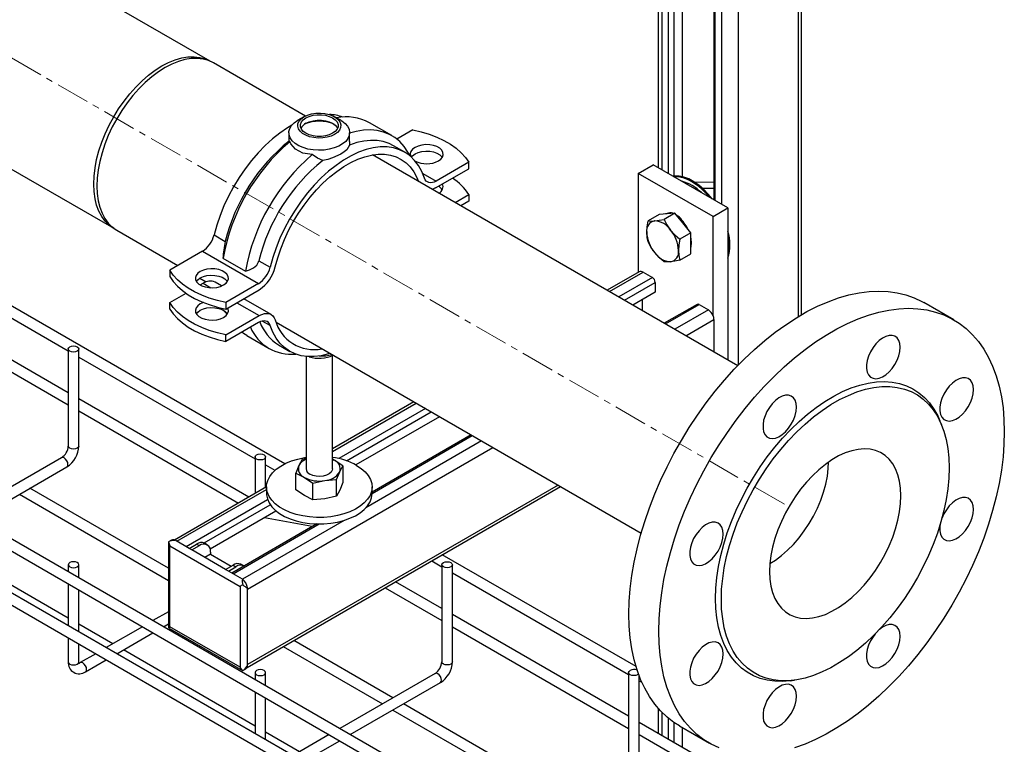
# Model space of a CAD drawing. Units: inches. Extents: x 77 to 14926, y 69 to 4484.
# Drawn here: x 14477 to 14850, y 3610 to 3884 of the extents above; entities that cross this region are included whole.
import ezdxf

# ---------------------------------------------------------------- set-up
doc = ezdxf.new("R2010")
doc.units = ezdxf.units.IN
doc.header["$MEASUREMENT"] = 0
doc.linetypes.add('CENTERX2', pattern=[20.32, 12.7, -2.54, 2.54, -2.54])
for name, color, linetype in [('CABLE_TRAY', 2, 'Continuous'), ('PIPE_SUPPORT', 5, 'Continuous'), ('PIPING', 3, 'Continuous')]:
    doc.layers.add(name, color=color, linetype=linetype)

msp = doc.modelspace()

# ---------------------------------------------------------------- linework, layer by layer
at = {"layer": 'CABLE_TRAY', "linetype": 'Continuous', "lineweight": 25}
for p, q in [((14577.62, 3716.35), (14361.14, 3841.32)), ((14428.93, 3797.56), (14495.64, 3759.05)), ((14495.64, 3743.26), (14428.93, 3781.77)), ((14428.93, 3777.15), (14495.64, 3738.64)), ((14495.64, 3759.79), (14495.64, 3723.05)), ((14499.64, 3723.05), (14499.64, 3759.79)), ((14499.64, 3756.74), (14566.35, 3718.23)), ((14849.37, 3471.3), (14361.14, 3753.15)), ((14361.14, 3748.53), (14847.37, 3467.83)), ((14564.06, 3703.76), (14499.64, 3740.95)), ((14499.64, 3736.33), (14560.06, 3701.45)), ((14849.37, 3450.88), (14361.14, 3732.73)), ((14361.14, 3728.11), (14847.37, 3447.42)), ((14493.11, 3718.66), (14456.99, 3697.81)), ((14566.35, 3718.97), (14566.35, 3705.09)), ((14570.35, 3707.4), (14570.35, 3718.97)), ((14460.99, 3695.5), (14495.11, 3715.19)), ((14570.35, 3715.92), (14573.89, 3713.88)), ((14533.56, 3676.87), (14481.14, 3707.13)), ((14477.14, 3704.82), (14533.56, 3672.25)), ((14495.64, 3657.93), (14445.78, 3686.72)), ((14633.24, 3679.62), (14637.07, 3677.41)), ((14710.57, 3639.6), (14637.24, 3681.93)), ((14495.64, 3678.15), (14495.64, 3675.5)), ((14499.64, 3673.19), (14499.64, 3678.15)), ((14637.07, 3678.15), (14637.07, 3641.41)), ((14641.07, 3641.41), (14641.07, 3678.15)), ((14637.07, 3661.62), (14619.56, 3671.72)), ((14641.07, 3675.1), (14707.78, 3636.59)), ((14495.64, 3670.88), (14495.64, 3655.09)), ((14499.64, 3652.78), (14499.64, 3668.57)), ((14615.56, 3669.41), (14637.07, 3657)), ((14533.56, 3660.37), (14527.71, 3656.99)), ((14707.78, 3620.8), (14641.07, 3659.31)), ((14512.49, 3648.21), (14499.64, 3655.63)), ((14523.7, 3654.68), (14510.02, 3646.78)), ((14531.71, 3654.68), (14533.56, 3655.75)), ((14641.07, 3654.69), (14707.78, 3616.18)), ((14495.64, 3650.47), (14495.64, 3641.41)), ((14514.03, 3644.47), (14527.71, 3652.37)), ((14618.56, 3627.8), (14581.02, 3649.47)), ((14499.64, 3641.41), (14499.64, 3648.16)), ((14566.35, 3617.11), (14516.49, 3645.9)), ((14577.02, 3647.16), (14614.56, 3625.49)), ((14506.02, 3644.47), (14500.18, 3641.1)), ((14502.18, 3637.64), (14510.02, 3642.16)), ((14566.35, 3637.33), (14566.35, 3634.68)), ((14570.35, 3632.37), (14570.35, 3637.33)), ((14634.53, 3637.02), (14598.42, 3616.17)), ((14707.78, 3637.33), (14707.78, 3600.59)), ((14711.78, 3600.59), (14711.78, 3636.06)), ((14602.42, 3613.86), (14636.53, 3633.55)), ((14711.78, 3634.28), (14712.74, 3633.72)), ((14566.35, 3630.06), (14566.35, 3614.26)), ((14570.35, 3611.96), (14570.35, 3627.75)), ((14618.56, 3623.18), (14685.27, 3584.67)), ((14689.27, 3586.98), (14622.56, 3625.49)), ((14778.49, 3579.98), (14711.78, 3618.49)), ((14583.2, 3607.39), (14570.35, 3614.81)), ((14594.42, 3613.86), (14580.74, 3605.96)), ((14711.78, 3613.87), (14778.49, 3575.36)), ((14584.74, 3603.65), (14598.42, 3611.55))]:
    msp.add_line(p, q, dxfattribs=at)
at = {"layer": 'CABLE_TRAY', "linetype": 'Continuous', "lineweight": 25, "flags": 128}
for points in [[(14496.23, 3760.61), (14496.88, 3760.86), (14497.64, 3760.95), (14498.41, 3760.86), (14499.06, 3760.61), (14499.49, 3760.24), (14499.64, 3759.79), (14499.49, 3759.35), (14499.06, 3758.98), (14498.41, 3758.73), (14497.64, 3758.64), (14496.88, 3758.73), (14496.23, 3758.98), (14495.8, 3759.35), (14495.64, 3759.79), (14495.8, 3760.24), (14496.23, 3760.61)], [(14499.64, 3723.05), (14499.49, 3722.61), (14499.06, 3722.23), (14498.41, 3721.98), (14497.64, 3721.9), (14496.88, 3721.98), (14496.23, 3722.23), (14495.8, 3722.61), (14495.64, 3723.05), (14495.64, 3723.05)], [(14566.94, 3719.79), (14567.59, 3720.04), (14568.35, 3720.13), (14569.12, 3720.04), (14569.77, 3719.79), (14570.2, 3719.42), (14570.35, 3718.97), (14570.2, 3718.53), (14569.77, 3718.16), (14569.12, 3717.91), (14568.35, 3717.82), (14567.59, 3717.91), (14566.94, 3718.16), (14566.51, 3718.53), (14566.35, 3718.97), (14566.51, 3719.42), (14566.94, 3719.79)], [(14495.11, 3715.19), (14495.11, 3715.19), (14495.42, 3715.55), (14495.52, 3716.11), (14495.42, 3716.8), (14495.11, 3717.5), (14494.65, 3718.12), (14494.11, 3718.56), (14493.57, 3718.75), (14493.11, 3718.66)], [(14496.23, 3678.97), (14495.8, 3678.6), (14495.64, 3678.15), (14495.8, 3677.71), (14496.23, 3677.34), (14496.88, 3677.09), (14497.64, 3677), (14498.41, 3677.09), (14499.06, 3677.34), (14499.49, 3677.71), (14499.64, 3678.15), (14499.49, 3678.6), (14499.06, 3678.97), (14498.41, 3679.22), (14497.64, 3679.31), (14496.88, 3679.22), (14496.23, 3678.97)], [(14637.65, 3678.97), (14638.3, 3679.22), (14639.07, 3679.31), (14639.83, 3679.22), (14640.48, 3678.97), (14640.91, 3678.6), (14641.07, 3678.15), (14640.91, 3677.71), (14640.48, 3677.34), (14639.83, 3677.09), (14639.07, 3677), (14638.3, 3677.09), (14637.65, 3677.34), (14637.22, 3677.71), (14637.07, 3678.15), (14637.22, 3678.6), (14637.65, 3678.97)], [(14495.64, 3641.41), (14495.8, 3640.97), (14496.23, 3640.59), (14496.88, 3640.34), (14497.64, 3640.26), (14498.41, 3640.34), (14499.06, 3640.59), (14499.49, 3640.97), (14499.64, 3641.41)], [(14499.74, 3640.81), (14499.75, 3640.81), (14499.68, 3641.01), (14499.64, 3641.41)], [(14502.18, 3637.64), (14502.49, 3637.99), (14502.59, 3638.55), (14502.49, 3639.24), (14502.18, 3639.95), (14501.72, 3640.56), (14501.18, 3641), (14500.64, 3641.19), (14500.2, 3641.11)], [(14566.94, 3638.15), (14566.51, 3637.78), (14566.35, 3637.33), (14566.51, 3636.89), (14566.94, 3636.52), (14567.59, 3636.27), (14568.35, 3636.18), (14569.12, 3636.27), (14569.77, 3636.52), (14570.2, 3636.89), (14570.35, 3637.33), (14570.2, 3637.78), (14569.77, 3638.15), (14569.12, 3638.4), (14568.35, 3638.49), (14567.59, 3638.4), (14566.94, 3638.15)], [(14641.07, 3641.41), (14640.91, 3640.97), (14640.48, 3640.59), (14639.83, 3640.34), (14639.07, 3640.26), (14638.3, 3640.34), (14637.65, 3640.59), (14637.22, 3640.97), (14637.07, 3641.41)], [(14711.51, 3636.76), (14711.19, 3636.52), (14710.54, 3636.27), (14709.78, 3636.18), (14709.01, 3636.27), (14708.36, 3636.52), (14707.93, 3636.89), (14707.78, 3637.33), (14707.93, 3637.78), (14708.36, 3638.15), (14708.36, 3638.15)], [(14636.53, 3633.55), (14636.53, 3633.55), (14636.84, 3633.91), (14636.94, 3634.47), (14636.84, 3635.16), (14636.53, 3635.86), (14636.07, 3636.48), (14635.53, 3636.92), (14634.99, 3637.11), (14634.53, 3637.02)]]:
    msp.add_lwpolyline(points, dxfattribs=at)
at = {"layer": 'CABLE_TRAY', "linetype": 'Continuous', "lineweight": 25}
for centre, radius, start, end in [((14490.05, 3723.35), 5.6, 303.0743, 356.9267), ((14490.05, 3723.35), 9.6, 301.8101, 358.1893), ((14499.8, 3641.06), 4.17, 175.2093, 304.7837), ((14499.36, 3642.4), 1.53, 279.6135, 302.2254), ((14631.47, 3641.71), 5.6, 303.0743, 356.9267), ((14631.47, 3641.71), 9.6, 301.8101, 358.1893), ((14709.78, 3635.38), 3.12, 67.0916, 117.1521)]:
    msp.add_arc(centre, radius, start, end, dxfattribs=at)
at = {"layer": 'PIPE_SUPPORT', "linetype": 'Continuous', "lineweight": 25}
for p, q in [((14718.97, 4059.7), (14718.97, 3828.4)), ((14773.23, 3772.77), (14773.23, 4059.7)), ((14720.29, 4057.86), (14720.29, 3827.64)), ((14722.77, 4056.44), (14722.77, 3826.21)), ((14724.89, 4056.44), (14724.89, 3825.28)), ((14728.07, 4058.27), (14728.07, 3825)), ((14771.91, 4057.86), (14771.91, 3771.99)), ((14740, 4046.84), (14740, 3816.26)), ((14740.44, 4046.23), (14740.44, 3816.01)), ((14742.92, 4044.8), (14742.92, 3814.58)), ((14749.28, 4044.8), (14749.28, 3753.67)), ((14584.88, 3847.67), (14582.54, 3846.32)), ((14598.8, 3846.32), (14596.46, 3847.67)), ((14618.16, 3840.51), (14609.68, 3845.41)), ((14579.17, 3841.62), (14579.17, 3838.33)), ((14602.17, 3838.33), (14602.17, 3841.62)), ((14626.03, 3842.7), (14620.04, 3839.23)), ((14602.13, 3838.33), (14602.1, 3836.97)), ((14623.03, 3834.24), (14618.78, 3836.68)), ((14647.25, 3830.45), (14634.89, 3823.32)), ((14647.25, 3828), (14647.25, 3830.45)), ((14711.45, 3826.21), (14717.11, 3829.48)), ((14745.39, 3813.15), (14717.11, 3829.48)), ((14629.84, 3826.23), (14634.89, 3823.32)), ((14634.63, 3820.72), (14647.25, 3828)), ((14739.74, 3809.88), (14711.45, 3826.21)), ((14711.45, 3826.21), (14711.45, 3788.85)), ((14728.07, 3823.22), (14728.07, 3823.15)), ((14729.7, 3822.21), (14730.17, 3822.48)), ((14740, 3822.9), (14732.86, 3822.83)), ((14642.1, 3815.23), (14647.25, 3818.2)), ((14647.25, 3818.2), (14647.25, 3815.75)), ((14733.58, 3820.43), (14732.79, 3820.42)), ((14740, 3820.5), (14735.9, 3820.46)), ((14647.25, 3815.75), (14644.22, 3814)), ((14739.51, 3816.55), (14740, 3816.55)), ((14719.3, 3810.69), (14715.17, 3808.31)), ((14722.31, 3810.96), (14719.3, 3810.69)), ((14725.31, 3811.23), (14721.18, 3808.84)), ((14725.31, 3811.23), (14722.31, 3810.96)), ((14728.32, 3807.49), (14725.31, 3811.23)), ((14726.78, 3809.83), (14726.54, 3809.7)), ((14726.66, 3809.78), (14726.66, 3809.94)), ((14726.66, 3809.76), (14726.66, 3809.94)), ((14739.74, 3809.88), (14745.39, 3813.15)), ((14739.74, 3772.45), (14739.74, 3809.88)), ((14745.39, 3813.15), (14745.39, 3755.6)), ((14731.32, 3803.75), (14728.32, 3807.49)), ((14550.82, 3802.94), (14555.06, 3800.49)), ((14731.32, 3803.75), (14727.19, 3801.37)), ((14731.32, 3799.74), (14731.32, 3803.75)), ((14731.32, 3795.74), (14731.32, 3799.74)), ((14546.45, 3796.75), (14534.09, 3789.62)), ((14546.45, 3796.75), (14567.66, 3784.51)), ((14727.19, 3793.35), (14731.32, 3795.74)), ((14554.21, 3794.14), (14562.7, 3789.24)), ((14567.79, 3793.14), (14572.03, 3790.69)), ((14534.09, 3789.62), (14534.09, 3787.17)), ((14711.72, 3789), (14699.62, 3782.02)), ((14700.5, 3781.51), (14713.22, 3788.86)), ((14713.22, 3788.86), (14716.76, 3786.81)), ((14545.59, 3784.01), (14546.71, 3784.65)), ((14546.71, 3784.65), (14549.64, 3782.96)), ((14553.71, 3783.65), (14551.21, 3785.1)), ((14567.66, 3784.51), (14555.31, 3777.37)), ((14716.76, 3786.81), (14704.04, 3779.47)), ((14706.16, 3778.25), (14717.82, 3784.98)), ((14717.82, 3784.98), (14717.82, 3781.3)), ((14534.09, 3777.37), (14540.21, 3780.9)), ((14555.31, 3774.92), (14567.92, 3782.21)), ((14717.82, 3781.3), (14709.34, 3776.41)), ((14534.09, 3774.92), (14534.09, 3777.37)), ((14555.31, 3777.37), (14555.31, 3774.92)), ((14559.43, 3777.31), (14567.92, 3772.41)), ((14572.42, 3772.85), (14562.07, 3778.83)), ((14712.87, 3778.45), (14712.87, 3774.38)), ((14733.68, 3776.68), (14721.28, 3769.52)), ((14721.72, 3769.27), (14734.43, 3776.61)), ((14734.43, 3776.61), (14737.97, 3774.57)), ((14555.31, 3765.12), (14567.92, 3772.41)), ((14737.97, 3774.57), (14725.25, 3767.23)), ((14567.66, 3769.81), (14555.31, 3762.68)), ((14572.03, 3768.67), (14569.09, 3770.37)), ((14729.49, 3764.78), (14740.09, 3770.89)), ((14740.09, 3770.89), (14740.09, 3758.66)), ((14555.31, 3762.68), (14555.31, 3765.12)), ((14563.18, 3764.86), (14571.66, 3759.96)), ((14575.29, 3761.34), (14579.53, 3758.89)), ((14585.67, 3756.94), (14585.67, 3714.45)), ((14595.67, 3714.45), (14595.67, 3757.3)), ((14626.47, 3739.79), (14595.67, 3722.01)), ((14595.67, 3721), (14627.34, 3739.28)), ((14630.88, 3737.24), (14598.1, 3718.32)), ((14600.94, 3717.5), (14633, 3736.01)), ((14636.18, 3734.18), (14604.54, 3715.91)), ((14652.09, 3724.99), (14608.34, 3699.73)), ((14648.12, 3727.29), (14610.67, 3705.67)), ((14610.67, 3705.16), (14648.56, 3727.03)), ((14563.49, 3668.95), (14656.34, 3722.54)), ((14584.14, 3717.95), (14582.94, 3715.65)), ((14585.67, 3718.28), (14584.14, 3717.95)), ((14595.67, 3718.06), (14596.33, 3717.72)), ((14596.33, 3717.72), (14595.67, 3718.04)), ((14599.59, 3715.56), (14596.33, 3717.72)), ((14582.94, 3715.65), (14581.75, 3712.8)), ((14581.75, 3706.49), (14581.75, 3712.8)), ((14581.75, 3712.8), (14585.01, 3711.19)), ((14597.2, 3710.41), (14598.4, 3713.26)), ((14598.4, 3713.26), (14599.59, 3715.56)), ((14599.59, 3715.56), (14599.59, 3709.25)), ((14585.01, 3711.19), (14588.28, 3709.03)), ((14588.28, 3709.03), (14592.74, 3709.99)), ((14588.28, 3702.72), (14588.28, 3709.03)), ((14592.74, 3709.99), (14597.2, 3710.41)), ((14597.2, 3704.1), (14597.2, 3710.41)), ((14599.59, 3709.25), (14598.4, 3706.4)), ((14570.67, 3707.58), (14535.89, 3687.5)), ((14536.8, 3687.01), (14570.67, 3706.56)), ((14563.31, 3639.25), (14681.97, 3707.75)), ((14681.09, 3708.25), (14563.49, 3640.37)), ((14570.67, 3707.6), (14570.67, 3705.15)), ((14585.01, 3704.33), (14581.75, 3706.49)), ((14598.4, 3706.4), (14597.2, 3704.1)), ((14610.67, 3705.15), (14610.67, 3707.6)), ((14571.11, 3702.74), (14540.33, 3684.97)), ((14588.28, 3702.72), (14585.01, 3704.33)), ((14592.74, 3703.13), (14588.28, 3702.72)), ((14597.2, 3704.1), (14592.74, 3703.13)), ((14547.03, 3686.38), (14572.1, 3700.86)), ((14574.23, 3698.41), (14549.38, 3684.07)), ((14600.05, 3694.95), (14561.55, 3672.72)), ((14587.98, 3692.57), (14569.96, 3695.95)), ((14589.78, 3693.61), (14557.57, 3675.02)), ((14558.01, 3674.76), (14590.64, 3693.6)), ((14533.56, 3686.73), (14533.56, 3654.82)), ((14534.76, 3687.48), (14533.59, 3686.8)), ((14533.59, 3686.8), (14533.59, 3686.73)), ((14541.39, 3684.36), (14536.09, 3687.42)), ((14534.15, 3685.27), (14560.66, 3669.97)), ((14534.15, 3654.65), (14534.15, 3685.27)), ((14541.39, 3684.36), (14544.21, 3685.99)), ((14542.45, 3683.75), (14541.39, 3684.36)), ((14542.45, 3683.75), (14545.28, 3685.38)), ((14555.19, 3676.39), (14542.45, 3683.75)), ((14544.21, 3685.99), (14545.28, 3685.38)), ((14548.27, 3685.68), (14547.21, 3686.29)), ((14549.52, 3682.93), (14549.52, 3682.11)), ((14549.52, 3682.11), (14547.4, 3680.89)), ((14549.52, 3682.11), (14557.31, 3677.62)), ((14555.19, 3676.39), (14558.02, 3678.02)), ((14556.25, 3675.78), (14555.19, 3676.39)), ((14556.25, 3675.78), (14559.08, 3677.41)), ((14561.55, 3672.72), (14556.25, 3675.78)), ((14558.02, 3678.02), (14559.08, 3677.41)), ((14562.08, 3677.71), (14561.02, 3678.32)), ((14560.66, 3669.97), (14560.66, 3639.35)), ((14563.49, 3639.95), (14563.49, 3669.36)), ((14533.57, 3654.82), (14533.59, 3654.33)), ((14533.59, 3654.33), (14534.02, 3654.09)), ((14534.01, 3654.06), (14561.64, 3638.1)), ((14560.66, 3639.35), (14534.15, 3654.65)), ((14561.65, 3638.11), (14561.71, 3638.1)), ((14561.71, 3638.1), (14562.88, 3638.78)), ((14718.97, 3623.82), (14718.97, 3614.33)), ((14720.29, 3622.4), (14720.29, 3613.57)), ((14722.77, 3620.13), (14722.77, 3612.14)), ((14724.89, 3618.52), (14724.89, 3610.92)), ((14728.07, 3616.56), (14728.07, 3609.08))]:
    msp.add_line(p, q, dxfattribs=at)
at = {"layer": 'PIPE_SUPPORT', "linetype": 'Continuous', "lineweight": 25, "flags": 128}
for points in [[(14584.88, 3847.67), (14586.21, 3848.29), (14587.74, 3848.74), (14589.39, 3849), (14591.1, 3849.05), (14592.79, 3848.89), (14594.39, 3848.54), (14595.82, 3848), (14597.03, 3847.3), (14597.96, 3846.47), (14598.58, 3845.55), (14598.84, 3844.58), (14598.76, 3843.59), (14598.31, 3842.64), (14597.54, 3841.76), (14596.46, 3840.99), (14595.13, 3840.37), (14593.6, 3839.92), (14591.95, 3839.66), (14590.24, 3839.61), (14588.55, 3839.76), (14586.95, 3840.12), (14585.52, 3840.66), (14584.31, 3841.36), (14583.38, 3842.18), (14582.76, 3843.11), (14582.5, 3844.08), (14582.59, 3845.07), (14583.03, 3846.02), (14583.81, 3846.9), (14584.88, 3847.67)], [(14585.61, 3847.25), (14586.87, 3847.82), (14588.31, 3848.22), (14589.87, 3848.43), (14591.47, 3848.43), (14593.03, 3848.22), (14594.47, 3847.82), (14595.73, 3847.25), (14596.72, 3846.52), (14597.42, 3845.69), (14597.78, 3844.79), (14597.78, 3843.87), (14597.42, 3842.97), (14596.72, 3842.13), (14595.73, 3841.41), (14594.47, 3840.83), (14593.03, 3840.43), (14591.47, 3840.23), (14589.87, 3840.23), (14588.31, 3840.43), (14586.87, 3840.83), (14585.61, 3841.41), (14584.62, 3842.13), (14583.92, 3842.97), (14583.57, 3843.87), (14583.57, 3844.79), (14583.92, 3845.69), (14584.62, 3846.52), (14585.61, 3847.25)], [(14580.26, 3844.44), (14578.63, 3843.46), (14575.79, 3841.51), (14572.98, 3839.28), (14570.23, 3836.78), (14567.56, 3834.05), (14565.01, 3831.09), (14562.58, 3827.94), (14560.31, 3824.62), (14558.2, 3821.17), (14556.29, 3817.62), (14554.58, 3813.98), (14553.09, 3810.3), (14551.83, 3806.61), (14550.82, 3802.94)], [(14598.8, 3846.32), (14599.16, 3846.1), (14600.41, 3845.15), (14601.34, 3844.09), (14601.94, 3842.95), (14602.17, 3841.77), (14602.03, 3840.58), (14601.53, 3839.43), (14600.67, 3838.35), (14599.5, 3837.37), (14598.04, 3836.53), (14596.35, 3835.85), (14594.47, 3835.36), (14592.47, 3835.07), (14590.41, 3834.99), (14588.36, 3835.12), (14586.39, 3835.46), (14584.55, 3836), (14582.91, 3836.72), (14581.52, 3837.6), (14580.42, 3838.61), (14579.66, 3839.71), (14579.24, 3840.88), (14579.2, 3842.07), (14579.52, 3843.24), (14580.2, 3844.37), (14581.22, 3845.4), (14582.54, 3846.32), (14582.54, 3846.32)], [(14585.61, 3845.21), (14586.87, 3845.78), (14588.31, 3846.18), (14589.87, 3846.39), (14591.47, 3846.39), (14593.03, 3846.18), (14594.47, 3845.78), (14595.73, 3845.21), (14596.72, 3844.48), (14597.42, 3843.65), (14597.6, 3843.31)], [(14625.04, 3832.83), (14624.25, 3834.32), (14622.82, 3836.43), (14621.16, 3838.26), (14619.3, 3839.78), (14617.24, 3841), (14615.01, 3841.89), (14612.61, 3842.45), (14610.08, 3842.68), (14607.43, 3842.57), (14604.68, 3842.13), (14602.17, 3841.46)], [(14626.03, 3842.7), (14629.24, 3841.96), (14632.3, 3841.04), (14635.18, 3839.94), (14637.86, 3838.68), (14640.3, 3837.27), (14642.48, 3835.73), (14644.37, 3834.07), (14645.97, 3832.3), (14647.25, 3830.45)], [(14630.52, 3824.46), (14629.51, 3826.96), (14628.25, 3829.2), (14626.76, 3831.16), (14625.05, 3832.82), (14623.14, 3834.17), (14621.04, 3835.19), (14618.76, 3835.88), (14616.33, 3836.23), (14613.78, 3836.23), (14611.11, 3835.9), (14608.36, 3835.22), (14605.55, 3834.21), (14602.71, 3832.87), (14599.85, 3831.22), (14597, 3829.27), (14594.19, 3827.03), (14591.44, 3824.54), (14588.78, 3821.8), (14586.22, 3818.84), (14583.79, 3815.69), (14581.52, 3812.38), (14579.41, 3808.93), (14577.5, 3805.37), (14575.79, 3801.74), (14574.3, 3798.06), (14573.05, 3794.36), (14572.03, 3790.69)], [(14579.49, 3838.24), (14579.2, 3838.24), (14579.22, 3838.33)], [(14587.98, 3833.35), (14584.49, 3833.93), (14581.66, 3835.36), (14579.84, 3837.45), (14579.49, 3838.24)], [(14602.1, 3836.97), (14601.04, 3835.2), (14600.07, 3834.35), (14598.8, 3833.51), (14595.72, 3832.11), (14593.92, 3831.55), (14591.97, 3831.12)], [(14618.78, 3836.68), (14617.1, 3837.52), (14614.9, 3838.24), (14612.55, 3838.64), (14610.08, 3838.71), (14607.5, 3838.45), (14604.83, 3837.87), (14602.1, 3836.97)], [(14635.75, 3830.95), (14636.68, 3831.64), (14637.3, 3832.43), (14637.57, 3833.29), (14637.48, 3834.16), (14637.03, 3834.99), (14636.25, 3835.73), (14635.18, 3836.35), (14633.89, 3836.8), (14632.46, 3837.05), (14630.95, 3837.11), (14629.47, 3836.95), (14628.1, 3836.59), (14626.91, 3836.06), (14625.98, 3835.37), (14625.36, 3834.58), (14625.09, 3833.72), (14625.18, 3832.86), (14625.26, 3832.65)], [(14573.99, 3790.83), (14574.92, 3794.27), (14576.08, 3797.72), (14577.46, 3801.17), (14579.05, 3804.58), (14580.83, 3807.91), (14582.79, 3811.15), (14584.92, 3814.26), (14587.18, 3817.21), (14589.57, 3819.99), (14592.07, 3822.56), (14594.64, 3824.9), (14597.27, 3826.99), (14599.94, 3828.82), (14602.62, 3830.37), (14605.28, 3831.62), (14607.91, 3832.56), (14610.49, 3833.19), (14612.98, 3833.5), (14615.37, 3833.49), (14617.64, 3833.15), (14619.76, 3832.49), (14621.72, 3831.52), (14623.51, 3830.24), (14625.1, 3828.67), (14626.48, 3826.82), (14627.64, 3824.7), (14628.26, 3823.22)], [(14591.97, 3831.12), (14589.94, 3832.04), (14587.98, 3833.35)], [(14625.53, 3832.41), (14625.98, 3832.92), (14626.91, 3833.61), (14628.1, 3834.14), (14629.47, 3834.5), (14630.95, 3834.66), (14632.46, 3834.61), (14633.89, 3834.35), (14635.18, 3833.9), (14636.25, 3833.28), (14637.03, 3832.54), (14637.21, 3832.28)], [(14634.89, 3823.32), (14634.17, 3822.97), (14633.47, 3822.76), (14632.81, 3822.69), (14632.19, 3822.77), (14631.64, 3822.99), (14631.17, 3823.35), (14630.8, 3823.85), (14630.52, 3824.46)], [(14739.44, 3816.58), (14737.91, 3818.43), (14736.15, 3820.23), (14734.31, 3821.8), (14732.43, 3823.1), (14730.54, 3824.12), (14728.68, 3824.83), (14726.88, 3825.22), (14725.16, 3825.29), (14724.47, 3825.23)], [(14724.72, 3825.09), (14724.81, 3825.09), (14726.52, 3825.02), (14728.33, 3824.62), (14730.19, 3823.91), (14732.08, 3822.89), (14733.96, 3821.59), (14735.79, 3820.02), (14737.56, 3818.22), (14738.49, 3817.13)], [(14634.63, 3820.72), (14633.63, 3820.23), (14633.51, 3820.19)], [(14723.6, 3811.07), (14722.59, 3811.12), (14721.68, 3810.9)], [(14714.63, 3803.99), (14714.78, 3806.07), (14715.17, 3808.31)], [(14715.17, 3808.31), (14716.25, 3808.21), (14717.64, 3808.26)], [(14717.64, 3808.26), (14719.28, 3808.48), (14721.18, 3808.84)], [(14721.18, 3808.84), (14722.26, 3806.79), (14723.65, 3804.79)], [(14715.17, 3800.29), (14714.78, 3802.03), (14714.63, 3803.99)], [(14723.65, 3804.79), (14725.29, 3803.01), (14727.19, 3801.37)], [(14731.6, 3799.91), (14731.47, 3801.43), (14731.32, 3802.17)], [(14717.64, 3796.24), (14716.28, 3798.19), (14715.17, 3800.29)], [(14727.19, 3801.37), (14726.8, 3799.18), (14726.66, 3797.05)], [(14731.32, 3797.97), (14731.47, 3798.54), (14731.6, 3799.91)], [(14721.18, 3792.81), (14719.32, 3794.42), (14717.64, 3796.24)], [(14726.66, 3797.05), (14726.8, 3795.13), (14727.19, 3793.35)], [(14562.7, 3789.24), (14564.28, 3789.71), (14565.72, 3790.45), (14566.99, 3791.57), (14567.69, 3792.8), (14567.79, 3793.14)], [(14723.65, 3792.77), (14722.29, 3792.72), (14721.18, 3792.81)], [(14727.19, 3793.35), (14725.33, 3793), (14723.65, 3792.77)], [(14555.31, 3777.37), (14552.1, 3778.11), (14549.04, 3779.03), (14546.16, 3780.13), (14543.48, 3781.39), (14541.04, 3782.79), (14538.86, 3784.34), (14536.97, 3786), (14535.37, 3787.77), (14534.09, 3789.62)], [(14554.43, 3784.01), (14555.36, 3784.7), (14555.98, 3785.49), (14556.25, 3786.34), (14556.16, 3787.21), (14555.71, 3788.04), (14554.93, 3788.79), (14553.87, 3789.4), (14552.58, 3789.85), (14551.14, 3790.11), (14549.63, 3790.16), (14548.15, 3790.01), (14546.78, 3789.65), (14545.59, 3789.11), (14544.66, 3788.43), (14544.04, 3787.64), (14543.77, 3786.78), (14543.86, 3785.91), (14544.31, 3785.08), (14545.09, 3784.34), (14546.16, 3783.72), (14547.45, 3783.27), (14548.89, 3783.01), (14550.39, 3782.96), (14551.87, 3783.12), (14553.25, 3783.47), (14554.43, 3784.01)], [(14544.13, 3785.34), (14544.66, 3785.98), (14545.59, 3786.66), (14546.78, 3787.2), (14548.15, 3787.56), (14549.63, 3787.71), (14551.14, 3787.66), (14552.58, 3787.4), (14553.87, 3786.95), (14554.93, 3786.34), (14555.71, 3785.59), (14555.89, 3785.34)], [(14534.09, 3787.17), (14535.37, 3785.32), (14536.97, 3783.55), (14538.86, 3781.89), (14541.04, 3780.34), (14543.48, 3778.94), (14546.16, 3777.68), (14549.04, 3776.58), (14552.1, 3775.66), (14555.31, 3774.92)], [(14555.31, 3765.12), (14552.1, 3765.86), (14549.04, 3766.78), (14546.16, 3767.88), (14543.48, 3769.14), (14541.04, 3770.55), (14538.86, 3772.09), (14536.97, 3773.75), (14535.37, 3775.52), (14534.09, 3777.37)], [(14545.59, 3776.87), (14544.66, 3776.18), (14544.04, 3775.39), (14543.77, 3774.53), (14543.86, 3773.66), (14544.31, 3772.83), (14545.09, 3772.09), (14546.16, 3771.47), (14547.45, 3771.02), (14548.89, 3770.77), (14550.39, 3770.71), (14551.87, 3770.87), (14553.25, 3771.23), (14554.43, 3771.76), (14555.36, 3772.45), (14555.98, 3773.24), (14556.25, 3774.1), (14556.16, 3774.96), (14556.01, 3775.33)], [(14546.8, 3777.41), (14546.78, 3777.4), (14545.59, 3776.87)], [(14534.09, 3774.92), (14535.37, 3773.07), (14536.97, 3771.3), (14538.86, 3769.64), (14541.04, 3768.1), (14543.48, 3766.69), (14546.16, 3765.43), (14549.04, 3764.33), (14552.1, 3763.41), (14555.31, 3762.68)], [(14544.13, 3773.09), (14544.66, 3773.73), (14545.59, 3774.42)], [(14545.59, 3774.42), (14546.78, 3774.95), (14548.15, 3775.31), (14549.63, 3775.47), (14551.14, 3775.41), (14552.58, 3775.15), (14553.87, 3774.7), (14554.93, 3774.09), (14555.71, 3773.35), (14555.89, 3773.09)], [(14555.81, 3772.96), (14554.58, 3774.21), (14554.37, 3774.45)], [(14567.92, 3772.41), (14568.92, 3772.89), (14569.9, 3773.18), (14570.82, 3773.27), (14571.68, 3773.16), (14572.44, 3772.84), (14573.09, 3772.33), (14573.61, 3771.64), (14573.99, 3770.79)], [(14572.03, 3768.67), (14571.76, 3769.28), (14571.38, 3769.77), (14570.91, 3770.13), (14570.36, 3770.36), (14569.75, 3770.43), (14569.08, 3770.37), (14568.38, 3770.16), (14567.66, 3769.81)], [(14594.76, 3758.09), (14594.19, 3757.91), (14591.44, 3757.23), (14588.78, 3756.89), (14586.22, 3756.9), (14583.79, 3757.25), (14581.52, 3757.93), (14579.41, 3758.96), (14577.5, 3760.3), (14575.79, 3761.96), (14574.3, 3763.92), (14573.05, 3766.16), (14572.03, 3768.67)], [(14563.18, 3764.86), (14562.04, 3765.59), (14561.3, 3766.14)], [(14604.81, 3715.76), (14606.57, 3714.6), (14608.05, 3713.31), (14609.21, 3711.92), (14610.05, 3710.46), (14610.53, 3708.94), (14610.67, 3707.4), (14610.44, 3705.87), (14609.87, 3704.36), (14608.95, 3702.91), (14607.71, 3701.55), (14606.16, 3700.29), (14604.33, 3699.16), (14602.26, 3698.19), (14599.99, 3697.38), (14597.55, 3696.75), (14594.98, 3696.32), (14592.34, 3696.09), (14589.67, 3696.06), (14587.01, 3696.24), (14584.43, 3696.63), (14581.95, 3697.2), (14579.63, 3697.97), (14577.5, 3698.9), (14575.62, 3699.99), (14573.99, 3701.22), (14572.67, 3702.56), (14571.67, 3703.99), (14571.01, 3705.49), (14570.7, 3707.02), (14570.74, 3708.56), (14571.14, 3710.08), (14571.89, 3711.56), (14572.97, 3712.97), (14574.37, 3714.29), (14576.06, 3715.48), (14578.01, 3716.54), (14580.19, 3717.43), (14582.56, 3718.15), (14585.06, 3718.68), (14585.67, 3718.77)], [(14595.67, 3714.45), (14595.6, 3713.96), (14595.19, 3713.21), (14594.44, 3712.56), (14593.41, 3712.04), (14592.18, 3711.7), (14590.84, 3711.57), (14589.49, 3711.65), (14588.22, 3711.94), (14587.13, 3712.41)], [(14570.67, 3705.15), (14570.7, 3704.57), (14571.01, 3703.04), (14571.67, 3701.54), (14572.67, 3700.11), (14573.99, 3698.77), (14575.62, 3697.55), (14577.5, 3696.45), (14579.63, 3695.52), (14581.95, 3694.76), (14584.43, 3694.18), (14587.01, 3693.79), (14589.67, 3693.61), (14592.34, 3693.64), (14594.98, 3693.87), (14597.55, 3694.3), (14599.99, 3694.93), (14602.26, 3695.74), (14604.33, 3696.71), (14606.16, 3697.84), (14607.71, 3699.1), (14608.95, 3700.46), (14609.87, 3701.91), (14610.44, 3703.42), (14610.67, 3704.95), (14610.67, 3705.15)], [(14536.09, 3687.42), (14536.03, 3687.4), (14535.93, 3687.38), (14535.44, 3687.33), (14534.06, 3687.02), (14533.59, 3686.8)], [(14561.71, 3638.1), (14562.44, 3638.67), (14563.34, 3639.79), (14563.41, 3639.88), (14563.46, 3639.93), (14563.49, 3639.95)]]:
    msp.add_lwpolyline(points, dxfattribs=at)
at = {"layer": 'PIPE_SUPPORT', "linetype": 'Continuous', "lineweight": 25}
for centre, radius, start, end in [((14593.97, 3832.06), 16.46, 70.0401, 88.1692), ((14600.96, 3829.35), 18.27, 61.5163, 101.8161), ((14587.5, 3841.47), 4.19, 116.8228, 153.9628), ((14590.67, 3831.81), 14.19, 66.5931, 113.4069), ((14628.39, 3780.92), 75.34, 130.4667, 169.8986), ((14623.71, 3783.48), 70.72, 128.9545, 166.0814), ((14636.88, 3776.02), 75.34, 130.4667, 169.8986), ((14636.43, 3776.13), 70.72, 128.9545, 166.0814), ((14631.33, 3839.4), 9.54, 242.8504, 297.6331), ((14629.72, 3807.22), 20.68, 32.0617, 56.5063), ((14633.82, 3817.77), 4.07, 33.7115, 61.7788), ((14634.9, 3821.24), 2.64, 292.5378, 23.0153), ((14723.38, 3806.85), 17.02, 45.3141, 74.6913), ((14723.61, 3808.55), 2.77, 70.0087, 117.1864), ((14720.17, 3802.3), 10.01, 22.336, 55.2531), ((14718.18, 3799.16), 13.44, 26.1786, 50.9162), ((14718.32, 3804.59), 3.74, 100.5468, 189.2519), ((14717.18, 3800.52), 7.76, 33.4349, 86.5705), ((14540.92, 3805.3), 10.18, 302.916, 346.5991), ((14727.67, 3804.59), 13.05, 182.6393, 219.7721), ((14713.62, 3796.45), 13.05, 2.6393, 39.7721), ((14727.27, 3799.29), 18.83, 344.2868, 15.7132), ((14727.22, 3798.89), 18.54, 348.71, 11.29), ((14591.79, 3792.34), 37.62, 167.4938, 177.2622), ((14724.11, 3800.52), 7.76, 213.4349, 266.5705), ((14722.97, 3796.45), 3.74, 280.5468, 9.2519), ((14562.13, 3793.05), 10.18, 302.916, 346.5991), ((14560.26, 3794.04), 14.09, 302.9199, 346.8413), ((14712.34, 3787.6), 1.53, 54.8392, 113.8503), ((14549.35, 3780.9), 4.59, 66.1609, 125.1496), ((14715.51, 3784.87), 2.31, 2.6055, 57.3945), ((14733.99, 3776), 0.754, 54.3824, 114.3071), ((14735.52, 3770.73), 4.55, 22.254, 57.4972), ((14736.07, 3770.8), 4.02, 1.3119, 24.2562), ((14584.04, 3775.74), 16.85, 199.6482, 238.6977), ((14588.64, 3774.73), 15.17, 195.0547, 281.6), ((14580.09, 3774.59), 16.82, 202.9061, 275.6667), ((14590.65, 3769.22), 12.93, 252.9033, 294.0923), ((14590.75, 3775.83), 18.72, 269.9878, 284.4851), ((14587.73, 3712.98), 5.48, 112.0715, 150.8543), ((14592.19, 3692.85), 26.16, 61.1445, 82.3507), ((14595.08, 3714.43), 3.52, 340.539, 69.2579), ((14586.26, 3714.48), 3.52, 160.539, 249.2579), ((14588.15, 3714.69), 2.49, 185.3828, 245.9373), ((14592.3, 3717.28), 7.3, 273.4335, 326.5611), ((14590.66, 3722.1), 12.28, 242.6428, 279.7711), ((14535.37, 3686.2), 1.41, 59.5555, 115.5434), ((14545.97, 3683.54), 3.02, 65.6929, 125.6176), ((14546.93, 3683.35), 2.62, 350.786, 129.2033), ((14559.77, 3675.57), 3.02, 65.6929, 125.6176), ((14560.81, 3675.15), 2.85, 61.8332, 127.471), ((14565.55, 3671.94), 4.07, 168.9413, 199.6148), ((14558.79, 3668.89), 4.72, 5.7148, 54.2852), ((14565.83, 3674.7), 5.83, 225.0655, 246.3737), ((14562.1, 3639.93), 1.39, 303.9179, 0.9856)]:
    msp.add_arc(centre, radius, start, end, dxfattribs=at)
for centre, major_axis, ratio, start_param, end_param in [((14535.56, 3686.09), (-1.41, 2.45), 0.577335, 0.969522, 1.570756), ((14562.08, 3670.78), (2, 1.15), 0.00007, 1.75492, 2.356154), ((14535.56, 3655.47), (2, 1.15), 0.00007, 2.356154, 2.957387), ((14562.08, 3640.16), (-1.41, 2.45), 0.577335, 1.570756, 2.171989)]:
    msp.add_ellipse(centre, major_axis=major_axis, ratio=ratio, start_param=start_param, end_param=end_param, dxfattribs=at)
at = {"layer": 'PIPING', "linetype": 'CENTERX2', "lineweight": 18}
msp.add_line((14766.76, 3701.03), (14420.25, 3901.07), dxfattribs=at)
at = {"layer": 'PIPING', "linetype": 'Continuous', "lineweight": 25}
for p, q in [((14549.34, 3868.71), (14495.18, 3899.97)), ((14407.5, 3866.27), (14512.83, 3805.46)), ((14585.42, 3847.95), (14550.59, 3868.06)), ((14749.08, 3753.47), (14610.87, 3833.26)), ((14514.01, 3804.71), (14537.12, 3791.37)), ((14545.43, 3786.57), (14547.83, 3785.18)), ((14830.84, 3770.84), (14819.53, 3777.38)), ((14574.29, 3769.91), (14712.51, 3690.12)), ((14826.3, 3730.95), (14825.65, 3732.55)), ((14768.92, 3634.27), (14770.62, 3634.5)), ((14727.04, 3617.16), (14738.35, 3610.63))]:
    msp.add_line(p, q, dxfattribs=at)
at = {"layer": 'PIPING', "linetype": 'Continuous', "lineweight": 25, "flags": 128}
for points in [[(14512.96, 3805.39), (14512.83, 3805.46), (14511.13, 3806.65), (14509.62, 3808.13), (14508.31, 3809.88), (14507.23, 3811.9), (14506.38, 3814.17), (14505.76, 3816.65), (14505.39, 3819.33), (14505.27, 3822.18), (14505.39, 3825.17), (14505.76, 3828.28), (14506.38, 3831.48), (14507.23, 3834.72), (14508.31, 3837.99), (14509.62, 3841.25), (14511.13, 3844.48), (14512.83, 3847.63), (14514.71, 3850.67), (14516.74, 3853.59), (14518.91, 3856.35), (14521.2, 3858.92), (14523.59, 3861.29), (14526.05, 3863.42), (14528.55, 3865.29), (14531.08, 3866.9), (14533.61, 3868.21), (14536.12, 3869.23), (14538.58, 3869.94), (14540.96, 3870.33), (14543.25, 3870.4), (14545.43, 3870.15), (14547.46, 3869.59), (14549.34, 3868.7), (14549.47, 3868.63)], [(14550.59, 3868.06), (14548.71, 3868.94), (14546.67, 3869.51), (14544.49, 3869.76), (14542.2, 3869.69), (14539.81, 3869.3), (14537.35, 3868.59), (14534.83, 3867.57), (14532.3, 3866.25), (14529.76, 3864.64), (14527.25, 3862.76), (14524.79, 3860.63), (14522.4, 3858.26), (14520.11, 3855.68), (14517.93, 3852.92), (14515.89, 3850), (14514.01, 3846.94)], [(14514.01, 3846.94), (14512.31, 3843.79), (14510.8, 3840.56), (14509.49, 3837.29), (14508.41, 3834.02), (14507.55, 3830.76), (14506.93, 3827.57), (14506.56, 3824.45), (14506.44, 3821.45), (14506.56, 3818.6), (14506.93, 3815.91), (14507.55, 3813.42), (14508.41, 3811.16), (14509.49, 3809.14), (14510.8, 3807.38), (14512.31, 3805.89), (14514.01, 3804.71), (14514.01, 3804.71)], [(14707.87, 3659.51), (14708, 3664.23), (14708.37, 3669.08), (14708.99, 3674.03), (14709.85, 3679.07), (14710.95, 3684.18), (14712.29, 3689.34), (14713.86, 3694.53), (14715.66, 3699.73), (14717.67, 3704.92), (14719.9, 3710.09), (14722.32, 3715.2), (14724.94, 3720.25), (14727.75, 3725.2), (14730.73, 3730.06), (14733.86, 3734.79), (14737.15, 3739.37), (14740.58, 3743.8), (14744.13, 3748.05), (14747.79, 3752.1), (14751.54, 3755.95), (14755.38, 3759.58), (14759.29, 3762.97), (14763.25, 3766.11), (14767.25, 3768.99), (14771.27, 3771.6), (14775.3, 3773.92), (14779.32, 3775.96), (14783.31, 3777.69), (14787.27, 3779.13), (14791.18, 3780.25), (14795.02, 3781.05), (14798.78, 3781.54), (14802.44, 3781.71), (14805.99, 3781.56), (14809.41, 3781.08), (14812.7, 3780.3), (14815.84, 3779.19), (14818.81, 3777.78), (14819.53, 3777.38)], [(14719.19, 3652.98), (14719.31, 3657.7), (14719.68, 3662.54), (14720.3, 3667.5), (14721.16, 3672.54), (14722.27, 3677.65), (14723.6, 3682.81), (14725.17, 3688), (14726.97, 3693.2), (14728.98, 3698.39), (14731.21, 3703.56), (14733.64, 3708.67), (14736.26, 3713.71), (14739.06, 3718.67), (14742.04, 3723.53), (14745.18, 3728.25), (14748.47, 3732.84), (14751.89, 3737.27), (14755.44, 3741.52), (14759.1, 3745.57), (14762.86, 3749.42), (14766.7, 3753.05), (14770.6, 3756.44), (14774.56, 3759.58), (14778.56, 3762.46), (14782.58, 3765.07), (14786.61, 3767.39), (14790.63, 3769.43), (14794.63, 3771.16), (14798.59, 3772.59), (14802.49, 3773.71), (14806.33, 3774.52), (14810.09, 3775.01), (14813.75, 3775.18), (14817.3, 3775.03), (14820.72, 3774.55), (14824.01, 3773.76), (14827.15, 3772.66), (14830.13, 3771.24), (14832.93, 3769.52), (14835.55, 3767.5), (14837.98, 3765.19), (14840.21, 3762.6), (14842.22, 3759.73), (14844.02, 3756.61), (14845.59, 3753.23), (14846.92, 3749.61), (14848.03, 3745.78), (14848.89, 3741.73), (14849.51, 3737.49), (14849.88, 3733.07), (14850, 3728.49), (14849.88, 3723.77), (14849.51, 3718.93), (14848.89, 3713.97), (14848.03, 3708.93), (14846.92, 3703.82), (14845.59, 3698.66), (14844.02, 3693.47), (14842.22, 3688.27), (14840.21, 3683.08), (14837.98, 3677.91), (14835.55, 3672.8), (14832.93, 3667.75), (14830.13, 3662.8), (14827.15, 3657.94), (14824.01, 3653.22), (14820.72, 3648.63), (14817.3, 3644.2), (14813.75, 3639.95), (14810.09, 3635.9), (14806.33, 3632.05), (14802.49, 3628.42), (14798.59, 3625.03), (14794.63, 3621.89), (14790.63, 3619.01), (14786.61, 3616.4), (14782.58, 3614.08), (14778.56, 3612.04), (14774.56, 3610.31), (14770.6, 3608.88)], [(14810.58, 3760.43), (14810.45, 3761.83), (14810.06, 3763.03), (14809.44, 3763.97), (14808.6, 3764.61), (14807.58, 3764.93), (14806.42, 3764.92), (14805.18, 3764.57), (14803.89, 3763.91), (14802.62, 3762.95), (14801.41, 3761.73), (14800.32, 3760.32), (14799.38, 3758.75), (14798.65, 3757.11), (14798.14, 3755.45), (14797.88, 3753.84), (14797.88, 3752.35), (14798.14, 3751.05), (14798.65, 3749.97), (14799.38, 3749.18), (14800.32, 3748.69), (14801.41, 3748.54), (14802.62, 3748.72), (14803.89, 3749.23), (14805.18, 3750.05), (14806.42, 3751.14), (14807.58, 3752.46), (14808.6, 3753.96), (14809.44, 3755.57), (14810.06, 3757.23), (14810.45, 3758.87), (14810.58, 3760.43)], [(14740.65, 3665.36), (14740.77, 3669.27), (14741.15, 3673.31), (14741.77, 3677.44), (14742.64, 3681.65), (14743.76, 3685.91), (14745.1, 3690.2), (14746.67, 3694.5), (14748.46, 3698.77), (14750.46, 3702.99), (14752.65, 3707.15), (14755.02, 3711.21), (14757.57, 3715.15), (14760.26, 3718.95), (14763.1, 3722.6), (14766.06, 3726.06), (14769.13, 3729.31), (14772.29, 3732.35), (14775.51, 3735.15), (14778.79, 3737.69), (14782.1, 3739.97), (14785.43, 3741.96), (14788.75, 3743.66), (14792.04, 3745.05), (14795.3, 3746.14), (14798.49, 3746.91), (14801.61, 3747.35), (14804.62, 3747.47), (14807.52, 3747.27), (14810.29, 3746.74), (14812.92, 3745.89), (14815.38, 3744.73), (14817.66, 3743.26), (14819.76, 3741.48), (14821.65, 3739.42), (14823.33, 3737.07), (14824.79, 3734.46), (14825.65, 3732.55)], [(14838.32, 3744.41), (14838.19, 3745.81), (14837.81, 3747.01), (14837.18, 3747.94), (14836.34, 3748.59), (14835.32, 3748.91), (14834.17, 3748.9), (14832.92, 3748.55), (14831.64, 3747.88), (14830.36, 3746.92), (14829.16, 3745.71), (14828.06, 3744.29), (14827.13, 3742.73), (14826.39, 3741.09), (14825.89, 3739.43), (14825.63, 3737.82), (14825.63, 3736.33), (14825.89, 3735.03), (14826.39, 3733.95), (14827.13, 3733.16), (14828.06, 3732.67), (14829.16, 3732.52), (14830.36, 3732.7), (14831.64, 3733.21), (14832.92, 3734.02), (14834.17, 3735.12), (14835.32, 3736.44), (14836.34, 3737.94), (14837.18, 3739.55), (14837.81, 3741.21), (14838.19, 3742.85), (14838.32, 3744.41)], [(14742.88, 3665.02), (14743, 3668.9), (14743.38, 3672.91), (14744.01, 3677.02), (14744.89, 3681.21), (14746, 3685.44), (14747.35, 3689.7), (14748.93, 3693.97), (14750.73, 3698.21), (14752.73, 3702.4), (14754.93, 3706.52), (14757.31, 3710.54), (14759.86, 3714.44), (14762.56, 3718.19), (14765.4, 3721.78), (14768.36, 3725.18), (14771.43, 3728.38), (14774.58, 3731.35), (14777.8, 3734.08), (14781.06, 3736.54), (14784.36, 3738.74), (14787.66, 3740.64), (14790.96, 3742.25), (14794.22, 3743.56), (14797.44, 3744.55), (14800.59, 3745.21), (14803.65, 3745.56), (14806.62, 3745.57), (14809.46, 3745.26), (14812.16, 3744.63), (14814.71, 3743.67), (14817.09, 3742.4), (14819.29, 3740.82), (14821.29, 3738.94), (14823.09, 3736.78), (14824.66, 3734.33), (14826.02, 3731.63), (14827.13, 3728.69), (14828.01, 3725.51), (14828.64, 3722.13), (14829.02, 3718.56), (14829.14, 3714.82), (14829.02, 3710.93), (14828.64, 3706.92), (14828.01, 3702.81), (14827.13, 3698.63), (14826.02, 3694.39), (14824.66, 3690.13), (14823.09, 3685.87), (14821.29, 3681.63), (14819.29, 3677.44), (14817.09, 3673.32), (14814.71, 3669.3), (14812.16, 3665.4), (14809.46, 3661.65), (14806.62, 3658.06), (14803.65, 3654.65), (14800.59, 3651.46), (14797.44, 3648.49), (14794.22, 3645.76), (14790.96, 3643.29), (14787.66, 3641.1), (14784.36, 3639.19), (14781.06, 3637.58), (14777.8, 3636.28), (14774.58, 3635.29), (14771.43, 3634.62), (14768.36, 3634.28), (14765.4, 3634.27), (14762.56, 3634.58), (14759.86, 3635.21), (14757.31, 3636.17), (14754.93, 3637.44), (14752.73, 3639.02), (14750.73, 3640.9), (14748.93, 3643.06), (14747.35, 3645.5), (14746, 3648.2), (14744.89, 3651.15), (14744.01, 3654.32), (14743.38, 3657.71), (14743, 3661.28), (14742.88, 3665.02)], [(14771.34, 3737.78), (14771.21, 3739.18), (14770.83, 3740.38), (14770.2, 3741.32), (14769.36, 3741.96), (14768.34, 3742.28), (14767.19, 3742.27), (14765.94, 3741.92), (14764.65, 3741.26), (14763.38, 3740.3), (14762.17, 3739.08), (14761.08, 3737.66), (14760.15, 3736.1), (14759.41, 3734.46), (14758.9, 3732.8), (14758.65, 3731.19), (14758.65, 3729.7), (14758.9, 3728.4), (14759.41, 3727.32), (14760.15, 3726.53), (14761.08, 3726.04), (14762.17, 3725.89), (14763.38, 3726.07), (14764.65, 3726.58), (14765.94, 3727.39), (14767.19, 3728.49), (14768.34, 3729.81), (14769.36, 3731.31), (14770.2, 3732.92), (14770.83, 3734.58), (14771.21, 3736.22), (14771.34, 3737.78)], [(14810.86, 3704.27), (14810.74, 3707.1), (14810.36, 3709.75), (14809.72, 3712.2), (14808.85, 3714.42), (14807.74, 3716.39), (14806.41, 3718.09), (14804.87, 3719.5), (14803.13, 3720.61), (14801.22, 3721.4), (14799.16, 3721.87), (14796.96, 3722.01), (14794.64, 3721.82), (14792.24, 3721.3), (14789.77, 3720.46), (14787.27, 3719.31), (14784.75, 3717.86), (14782.25, 3716.12), (14779.78, 3714.11), (14777.38, 3711.85), (14775.06, 3709.37), (14772.86, 3706.69), (14770.8, 3703.83), (14768.89, 3700.84), (14767.15, 3697.73), (14765.61, 3694.54), (14764.28, 3691.3), (14763.17, 3688.05), (14762.29, 3684.82), (14761.66, 3681.64), (14761.28, 3678.55), (14761.15, 3675.57), (14761.28, 3672.74), (14761.66, 3670.09), (14762.29, 3667.64), (14763.17, 3665.41), (14764.28, 3663.44), (14765.61, 3661.75), (14767.15, 3660.34), (14768.89, 3659.23), (14770.8, 3658.44), (14772.86, 3657.97), (14775.06, 3657.83), (14777.38, 3658.02), (14779.78, 3658.54), (14782.25, 3659.38), (14784.75, 3660.53), (14787.27, 3661.98), (14789.77, 3663.72), (14792.24, 3665.73), (14794.64, 3667.99), (14796.96, 3670.47), (14799.16, 3673.15), (14801.22, 3676), (14803.13, 3679), (14804.87, 3682.11), (14806.41, 3685.3), (14807.74, 3688.54), (14808.85, 3691.79), (14809.72, 3695.02), (14810.36, 3698.2), (14810.74, 3701.29), (14810.86, 3704.27)], [(14761.28, 3678.56), (14763.33, 3679.85), (14765.67, 3681.6), (14767.96, 3683.61), (14770.17, 3685.85), (14772.28, 3688.29), (14774.27, 3690.92), (14776.11, 3693.7), (14777.78, 3696.59), (14779.27, 3699.58), (14780.55, 3702.61), (14781.61, 3705.67), (14782.44, 3708.7), (14783.04, 3711.69), (14783.38, 3714.59), (14783.48, 3717.01)], [(14838.32, 3699.1), (14838.19, 3700.5), (14837.81, 3701.7), (14837.18, 3702.64), (14836.34, 3703.28), (14835.32, 3703.6), (14834.17, 3703.59), (14832.92, 3703.24), (14831.64, 3702.58), (14830.36, 3701.62), (14829.16, 3700.4), (14828.06, 3698.98), (14827.13, 3697.42), (14826.43, 3695.88)], [(14825.77, 3693.56), (14825.63, 3692.51), (14825.63, 3691.02), (14825.89, 3689.72), (14826.39, 3688.64), (14827.13, 3687.85), (14828.06, 3687.36), (14829.16, 3687.21), (14830.36, 3687.39), (14831.64, 3687.9), (14832.92, 3688.71), (14834.17, 3689.81), (14835.32, 3691.13), (14836.34, 3692.63), (14837.18, 3694.24), (14837.81, 3695.9), (14838.19, 3697.54), (14838.32, 3699.1), (14838.32, 3699.1)], [(14743.6, 3689.72), (14743.47, 3691.13), (14743.08, 3692.32), (14742.46, 3693.26), (14741.62, 3693.9), (14740.6, 3694.23), (14739.44, 3694.21), (14738.2, 3693.87), (14736.91, 3693.2), (14735.64, 3692.24), (14734.43, 3691.03), (14733.34, 3689.61), (14732.4, 3688.05), (14731.67, 3686.4), (14731.16, 3684.74), (14730.9, 3683.14), (14730.9, 3681.65), (14731.16, 3680.34), (14731.67, 3679.27), (14732.4, 3678.47), (14733.34, 3677.99), (14734.43, 3677.83), (14735.64, 3678.01), (14736.91, 3678.52), (14738.2, 3679.34), (14739.44, 3680.43), (14740.6, 3681.75), (14741.62, 3683.25), (14742.46, 3684.86), (14743.08, 3686.53), (14743.47, 3688.17), (14743.6, 3689.72)], [(14768.92, 3634.27), (14766.06, 3634.02), (14763.1, 3634.06), (14760.26, 3634.42), (14757.57, 3635.11), (14755.02, 3636.12), (14752.65, 3637.44), (14750.46, 3639.06), (14748.46, 3640.98), (14746.67, 3643.19), (14745.1, 3645.67), (14743.76, 3648.4), (14742.64, 3651.38), (14741.77, 3654.59), (14741.15, 3658), (14740.77, 3661.6), (14740.65, 3665.36)], [(14727.04, 3617.16), (14724.94, 3618.48), (14722.32, 3620.5), (14719.9, 3622.81), (14717.67, 3625.4), (14715.66, 3628.27), (14713.86, 3631.39), (14712.29, 3634.77), (14710.95, 3638.39), (14709.85, 3642.22), (14708.99, 3646.27), (14708.37, 3650.51), (14708, 3654.93), (14707.87, 3659.51)], [(14810.58, 3651.04), (14810.45, 3652.45), (14810.06, 3653.64), (14809.44, 3654.58), (14808.6, 3655.22), (14807.58, 3655.55), (14806.42, 3655.53), (14805.18, 3655.19), (14803.89, 3654.52), (14802.73, 3653.66)], [(14742.04, 3608.81), (14739.06, 3610.23), (14736.26, 3611.95), (14733.64, 3613.97), (14731.21, 3616.28), (14728.98, 3618.87), (14726.97, 3621.74), (14725.17, 3624.86), (14723.6, 3628.24), (14722.27, 3631.86), (14721.16, 3635.69), (14720.3, 3639.74), (14719.68, 3643.98), (14719.31, 3648.4), (14719.19, 3652.98)], [(14801.05, 3651.92), (14800.32, 3650.93), (14799.38, 3649.37), (14798.65, 3647.72), (14798.14, 3646.06), (14797.88, 3644.46), (14797.88, 3642.97), (14798.14, 3641.66), (14798.65, 3640.59), (14799.38, 3639.79), (14800.32, 3639.31), (14801.41, 3639.15), (14802.62, 3639.33), (14803.89, 3639.84), (14805.18, 3640.66), (14806.42, 3641.75), (14807.58, 3643.07), (14808.6, 3644.57), (14809.44, 3646.18), (14810.06, 3647.85), (14810.45, 3649.49), (14810.58, 3651.04), (14810.58, 3651.04)], [(14743.6, 3644.41), (14743.47, 3645.82), (14743.08, 3647.01), (14742.46, 3647.95), (14741.62, 3648.6), (14740.6, 3648.92), (14739.44, 3648.91), (14738.2, 3648.56), (14736.91, 3647.89), (14735.64, 3646.93), (14734.43, 3645.72), (14733.34, 3644.3), (14732.4, 3642.74), (14731.67, 3641.09), (14731.16, 3639.43), (14730.9, 3637.83), (14730.9, 3636.34), (14731.16, 3635.03), (14731.67, 3633.96), (14732.4, 3633.16), (14733.34, 3632.68), (14734.43, 3632.52), (14735.64, 3632.7), (14736.91, 3633.21), (14738.2, 3634.03), (14739.44, 3635.12), (14740.6, 3636.45), (14741.62, 3637.94), (14742.46, 3639.56), (14743.08, 3641.22), (14743.47, 3642.86), (14743.6, 3644.41)], [(14771.34, 3628.39), (14771.21, 3629.79), (14770.83, 3630.99), (14770.2, 3631.93), (14769.36, 3632.57), (14768.34, 3632.9), (14767.19, 3632.88), (14765.94, 3632.54), (14764.65, 3631.87), (14763.38, 3630.91), (14762.17, 3629.7), (14761.08, 3628.28), (14760.15, 3626.72), (14759.41, 3625.07), (14758.9, 3623.41), (14758.65, 3621.8), (14758.65, 3620.32), (14758.9, 3619.01), (14759.41, 3617.94), (14760.15, 3617.14), (14761.08, 3616.66), (14762.17, 3616.5), (14763.38, 3616.68), (14764.65, 3617.19), (14765.94, 3618.01), (14767.19, 3619.1), (14768.34, 3620.42), (14769.36, 3621.92), (14770.2, 3623.53), (14770.83, 3625.19), (14771.21, 3626.84), (14771.34, 3628.39)]]:
    msp.add_lwpolyline(points, dxfattribs=at)

doc.saveas('drawing.dxf')
